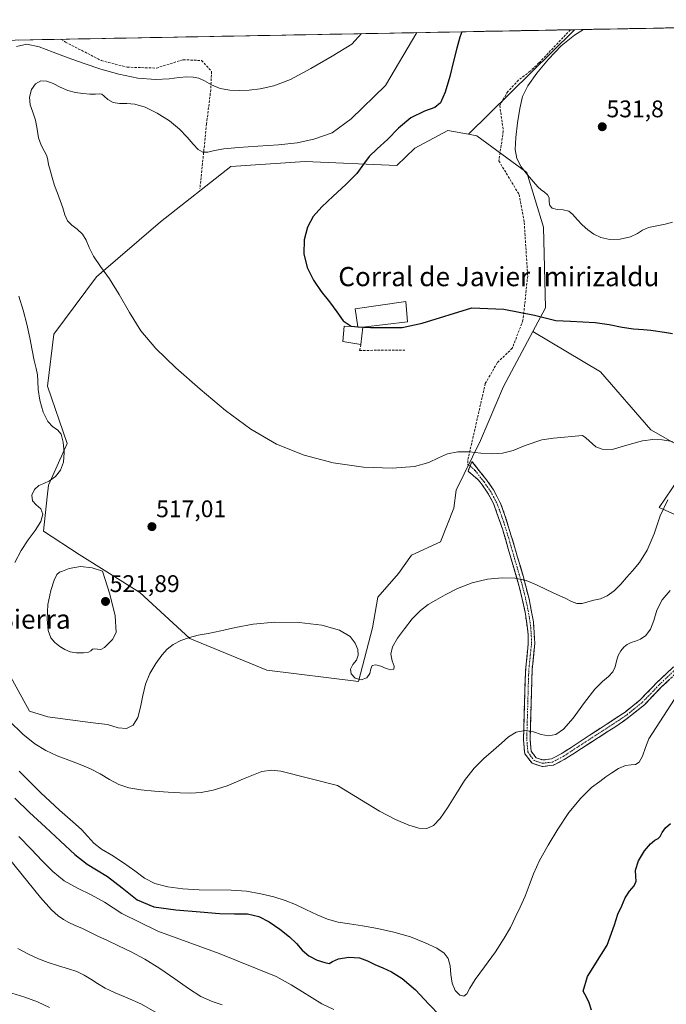
# Model space of a CAD drawing. Units: metres. Extents: x 628428 to 631896, y 4701856 to 4704233.
# Drawn here: x 630545 to 630815, y 4703807 to 4704217 of the extents above; entities that cross this region are included whole.
import ezdxf
from ezdxf.enums import TextEntityAlignment as Align

# ---------------------------------------------------------------- set-up
doc = ezdxf.new("R2010")
doc.units = ezdxf.units.M
doc.header["$MEASUREMENT"] = 0
doc.linetypes.add('TRAZO_Y_PUNTO', pattern=[1, 0.5, -0.25, 0, -0.25])
doc.linetypes.add('TRAZOSX2', pattern=[1.5, 1, -0.5])
for name, color, linetype, lineweight in [('Arbolado forestal CxS', 92, 'Continuous', 0), ('Camino', 19, 'TRAZOSX2', 0), ('Camino Cxs', 19, 'Continuous', 0), ('Camino eje', 19, 'TRAZO_Y_PUNTO', 0), ('Carátula', 7, 'Continuous', 5), ('Cultivos herbáceos CxS', 92, 'Continuous', 0), ('Curva de nivel maestra', 36, 'Continuous', 30), ('Curva de nivel normal', 36, 'Continuous', 0), ('Edificación industrial', 135, 'Continuous', 13), ('Edificación industrial Cxs', 135, 'Continuous', 13), ('Matorral CxS', 135, 'Continuous', 0), ('Municipio CxS', 142, 'Continuous', 0), ('Muro lineal', 1, 'TRAZOSX2', 13), ('Punto de cota en terreno', 7, 'Continuous', 0), ('Rótulo de punto de cota en terreno', 19, 'Continuous', 0), ('Senda', 19, 'TRAZOSX2', 0), ('Texto cartográfico', 19, 'Continuous', 0)]:
    doc.layers.add(name, color=color, linetype=linetype, lineweight=lineweight)
doc.styles.add('Arial', font='txt', dxfattribs={"height": 0.2})

# ---------------------------------------------------------------- blocks, each defined once
blk = doc.blocks.new('*U173')
at = {"layer": 'Curva de nivel normal', "color": 36, "linetype": 'Continuous', "lineweight": 0}
blk.add_polyline3d([(630816.18, 4703979.58, 510), (630812.94, 4703975.67, 510), (630810.71, 4703971.37, 510), (630809.35, 4703967.06, 510), (630807.97, 4703963.44, 510), (630806.07, 4703960.84, 510), (630803.91, 4703959.25, 510), (630801.82, 4703958.41, 510), (630799.92, 4703957.86, 510), (630798.29, 4703957.08, 510), (630796.89, 4703955.91, 510), (630795.61, 4703954.39, 510), (630794.52, 4703952.47, 510), (630793.8, 4703950.19, 510), (630793.26, 4703947.84, 510), (630792.32, 4703945.69, 510), (630790.58, 4703943.75, 510), (630788.09, 4703941.7, 510), (630784.83, 4703938.43, 510), (630780.52, 4703932.9, 510), (630775.79, 4703926.42, 510), (630771.78, 4703921.76, 510), (630768.56, 4703919.6, 510), (630765.56, 4703919.08, 510), (630762.51, 4703919.64, 510), (630759.22, 4703920.72, 510), (630755.65, 4703921.31, 510), (630752.1, 4703920.56, 510), (630748.9, 4703918.59, 510), (630745.93, 4703915.97, 510), (630742.59, 4703913.01, 510), (630738.64, 4703909.64, 510), (630734.51, 4703905.51, 510), (630730.57, 4703900.36, 510), (630726.87, 4703894.53, 510), (630723.47, 4703888.96, 510), (630720.44, 4703884.51, 510), (630717.66, 4703881.67, 510), (630714.83, 4703880.43, 510), (630711.52, 4703880.51, 510), (630707.29, 4703881.76, 510), (630701.78, 4703884.17, 510), (630695.17, 4703887.68, 510), (630677.64, 4703898.32, 510), (630654.03, 4703904.25, 510), (630650.12, 4703904.76, 510), (630646.14, 4703904.1, 510), (630638.44, 4703901.05, 510), (630631.67, 4703898.25, 510), (630625.81, 4703896.39, 510), (630620.78, 4703895.42, 510), (630616.41, 4703895.12, 510), (630612.06, 4703895.21, 510), (630607.09, 4703895.52, 510), (630601.44, 4703895.95, 510), (630595.71, 4703896.48, 510), (630590.68, 4703897.3, 510), (630586.51, 4703898.7, 510), (630582.65, 4703900.76, 510), (630578.72, 4703903.14, 510), (630574.68, 4703905.31, 510), (630570.41, 4703907.14, 510), (630565.76, 4703908.88, 510), (630560.91, 4703910.75, 510), (630556.19, 4703912.87, 510), (630551.53, 4703915.64, 510), (630546.5, 4703919.66, 510), (630540.85, 4703925.27, 510)], dxfattribs=at)
blk = doc.blocks.new('*U178')
at = {"layer": 'Curva de nivel normal', "color": 36, "linetype": 'Continuous', "lineweight": 0}
for points in [[(630815.27, 4704017.31, 515), (630812.06, 4704010.68, 515), (630809.54, 4704003.25, 515), (630806.62, 4703996.4, 515), (630803.45, 4703991.23, 515), (630800.54, 4703987.79, 515), (630798.06, 4703985.06, 515), (630795.64, 4703982.25, 515), (630792.9, 4703979.45, 515), (630789.99, 4703977.32, 515), (630787.16, 4703976.14, 515), (630784.48, 4703975.5, 515), (630781.96, 4703974.86, 515), (630779.56, 4703974.23, 515), (630777.31, 4703974.14, 515), (630775.08, 4703974.94, 515), (630772.45, 4703976.35, 515), (630768.97, 4703977.96, 515), (630764.79, 4703979.83, 515), (630760.48, 4703981.93, 515), (630756.21, 4703983.76, 515), (630751.63, 4703984.77, 515), (630746.27, 4703984.93, 515), (630740.11, 4703984.34, 515), (630733.69, 4703982.82, 515), (630727.64, 4703980.41, 515), (630722.53, 4703977.75, 515), (630718.57, 4703975.56, 515), (630715.35, 4703973.68, 515), (630712.16, 4703971.27, 515), (630708.79, 4703967.8, 515), (630705.53, 4703963.67, 515), (630702.64, 4703959.68, 515), (630700.58, 4703956.16, 515), (630699.92, 4703953, 515), (630700.48, 4703950.21, 515), (630701.22, 4703948.06, 515), (630701.1, 4703946.79, 515), (630699.88, 4703946.54, 515), (630697.95, 4703947.14, 515), (630695.75, 4703948.07, 515), (630693.63, 4703948.63, 515), (630692.15, 4703948.28, 515), (630691.58, 4703946.93, 515), (630691.15, 4703944.97, 515), (630689.82, 4703943.17, 515), (630687.51, 4703942.41, 515), (630684.99, 4703943.09, 515), (630683.27, 4703944.81, 515), (630683.02, 4703946.82, 515), (630684.07, 4703948.73, 515), (630685.5, 4703950.59, 515), (630686.26, 4703952.65, 515), (630686.06, 4703955.03, 515), (630685.07, 4703957.64, 515), (630682.86, 4703960.37, 515), (630678.43, 4703963.02, 515), (630671.18, 4703965.14, 515), (630661.66, 4703966.27, 515), (630651.55, 4703966.32, 515), (630642.56, 4703965.49, 515), (630635.18, 4703964.14, 515), (630628.99, 4703962.76, 515), (630623.82, 4703961.73, 515), (630619.65, 4703960.95, 515), (630615.97, 4703960.02, 515), (630612.39, 4703958.7, 515), (630609.24, 4703957.06, 515), (630606.74, 4703955.12, 515), (630604.45, 4703952.61, 515), (630601.92, 4703949.2, 515), (630599.46, 4703945.02, 515), (630597.65, 4703940.52, 515), (630596.52, 4703935.81, 515), (630595.62, 4703930.98, 515), (630594.41, 4703926.6, 515), (630592.51, 4703923.42, 515), (630589.8, 4703922.01, 515), (630586.34, 4703922.38, 515), (630581.84, 4703923.71, 515), (630574.59, 4703924.56, 515), (630557.04, 4703926.94, 515), (630549.3, 4703929.23, 515), (630539.9, 4703946.51, 515)], [(630543.21, 4703991.28, 515), (630545.87, 4703996.3, 515), (630548.78, 4704000.69, 515), (630551.72, 4704004.64, 515), (630553.99, 4704008.32, 515), (630554.86, 4704011.42, 515), (630554.05, 4704013.6, 515), (630552.17, 4704015.22, 515), (630550.56, 4704017.02, 515), (630550.33, 4704019.36, 515), (630551.43, 4704021.73, 515), (630553.23, 4704023.32, 515), (630555.3, 4704024.2, 515), (630557.62, 4704025.27, 515), (630560.11, 4704027.12, 515), (630562.26, 4704029.71, 515), (630563.47, 4704033.04, 515), (630563.73, 4704037.14, 515), (630563.38, 4704041.42, 515), (630562.5, 4704044.73, 515), (630561, 4704046.55, 515), (630559.02, 4704047.75, 515), (630556.93, 4704049.95, 515), (630555.04, 4704053.92, 515), (630553.61, 4704058.84, 515), (630552.94, 4704063.32, 515), (630552.85, 4704066.76, 515), (630552.68, 4704069.48, 515), (630552.13, 4704072.14, 515), (630551.34, 4704075.41, 515), (630550.47, 4704079.69, 515), (630549.49, 4704084.87, 515), (630548.28, 4704090.57, 515), (630546.75, 4704096.43, 515), (630544.84, 4704102.28, 515)], [(630543.91, 4704206.27, 515), (630548.2, 4704207.24, 515), (630553.33, 4704206.15, 515), (630559.21, 4704203.97, 515), (630565.5, 4704201.51, 515), (630572.05, 4704199.14, 515), (630578.99, 4704196.89, 515), (630586.56, 4704194.77, 515), (630594.5, 4704193.15, 515), (630601.76, 4704192.53, 515), (630607.46, 4704192.85, 515), (630611.63, 4704193.4, 515), (630614.82, 4704193.66, 515), (630617.47, 4704193.57, 515), (630619.84, 4704193.09, 515), (630622.26, 4704191.99, 515), (630625.14, 4704190.36, 515), (630628.73, 4704188.85, 515), (630632.78, 4704188.04, 515), (630636.82, 4704187.9, 515), (630640.86, 4704188.11, 515), (630645.44, 4704188.59, 515), (630651.06, 4704189.83, 515), (630658.11, 4704192.6, 515), (630666.53, 4704197.09, 515), (630675.37, 4704202.28, 515), (630683.6, 4704207.31, 515), (630687.65, 4704211.64, 515)]]:
    blk.add_polyline3d(points, dxfattribs=at)
blk = doc.blocks.new('*U181')
at = {"layer": 'Curva de nivel normal', "color": 36, "linetype": 'Continuous', "lineweight": 0}
blk.add_polyline3d([(630544.88, 4703877.04, 495), (630549.97, 4703871.77, 495), (630554.62, 4703866.86, 495), (630559.02, 4703862.43, 495), (630563.83, 4703858.61, 495), (630569.33, 4703855.5, 495), (630575.04, 4703852.81, 495), (630580.62, 4703849.7, 495), (630587.79, 4703844.91, 495), (630602.86, 4703837.68, 495), (630628.39, 4703828.33, 495), (630652.13, 4703818.73, 495), (630658.33, 4703815.26, 495), (630663.07, 4703812.32, 495), (630667.06, 4703809.78, 495), (630671.15, 4703807.38, 495), (630676.09, 4703804.92, 495)], dxfattribs=at)
blk = doc.blocks.new('*U189')
at = {"layer": 'Curva de nivel normal', "color": 36, "linetype": 'Continuous', "lineweight": 0}
blk.add_polyline3d([(630629.64, 4703806.91, 490), (630625.45, 4703808.27, 490), (630620.76, 4703810.39, 490), (630615.63, 4703813.67, 490), (630609.92, 4703817.81, 490), (630603.67, 4703822.11, 490), (630597.44, 4703825.89, 490), (630591.7, 4703828.98, 490), (630586.47, 4703831.53, 490), (630581.79, 4703833.69, 490), (630577.8, 4703835.55, 490), (630574.44, 4703837.2, 490), (630571.36, 4703838.66, 490), (630568.42, 4703839.95, 490), (630565.79, 4703841.21, 490), (630563.51, 4703842.52, 490), (630561.28, 4703844.05, 490), (630558.51, 4703846.48, 490), (630553.86, 4703851.68, 490), (630521.59, 4703891.58, 490)], dxfattribs=at)
blk = doc.blocks.new('*U198')
at = {"layer": 'Curva de nivel normal', "color": 36, "linetype": 'Continuous', "lineweight": 0}
blk.add_polyline3d([(630817.18, 4704041.73, 520), (630812.89, 4704042.38, 520), (630808.96, 4704042.56, 520), (630804.64, 4704041.96, 520), (630799.19, 4704040.36, 520), (630792.05, 4704038.36, 520), (630787.83, 4704038.48, 520), (630785.3, 4704039.45, 520), (630781.14, 4704043.26, 520), (630779.64, 4704044.12, 520), (630767.59, 4704043.01, 520), (630762.73, 4704042.34, 520), (630755.79, 4704040.01, 520), (630750.77, 4704037.9, 520), (630746.35, 4704036.88, 520), (630741.96, 4704036.56, 520), (630737.36, 4704036.86, 520), (630732.59, 4704037.38, 520), (630727.82, 4704037.42, 520), (630723.43, 4704036.53, 520), (630719.65, 4704034.83, 520), (630715.68, 4704032.87, 520), (630709.71, 4704031.3, 520), (630700.38, 4704030.58, 520), (630688.43, 4704030.97, 520), (630675.82, 4704032.72, 520), (630663.71, 4704035.94, 520), (630652.3, 4704040.62, 520), (630641.54, 4704046.82, 520), (630631.02, 4704054.6, 520), (630620.42, 4704063.47, 520), (630610.31, 4704072.35, 520), (630601.93, 4704080.4, 520), (630595.75, 4704087.85, 520), (630590.98, 4704095.43, 520), (630586.73, 4704102.93, 520), (630582.68, 4704109.42, 520), (630578.95, 4704114.65, 520), (630576.04, 4704118.96, 520), (630574.2, 4704122.56, 520), (630572.94, 4704125.59, 520), (630571.41, 4704128.11, 520), (630569.26, 4704130.11, 520), (630566.99, 4704131.81, 520), (630565.2, 4704133.7, 520), (630564.04, 4704136.14, 520), (630563.16, 4704139.05, 520), (630562.15, 4704142.09, 520), (630560.94, 4704145.18, 520), (630559.78, 4704148.39, 520), (630558.78, 4704151.7, 520), (630557.91, 4704154.71, 520), (630557.31, 4704157.06, 520), (630557, 4704158.91, 520), (630556.51, 4704160.73, 520), (630555.46, 4704162.76, 520), (630554.16, 4704165.16, 520), (630553.14, 4704168.23, 520), (630552.53, 4704171.89, 520), (630551.86, 4704175.56, 520), (630550.76, 4704178.87, 520), (630549.63, 4704182, 520), (630549.33, 4704185.21, 520), (630550.19, 4704188.33, 520), (630551.9, 4704190.74, 520), (630554.07, 4704191.95, 520), (630556.49, 4704191.91, 520), (630559.17, 4704190.87, 520), (630562.17, 4704189.31, 520), (630565.34, 4704187.93, 520), (630568.5, 4704187.14, 520), (630571.61, 4704186.73, 520), (630574.49, 4704186.43, 520), (630576.78, 4704186.39, 520), (630578.38, 4704186.58, 520), (630579.5, 4704186.43, 520), (630580.51, 4704185.53, 520), (630581.96, 4704184.15, 520), (630584.16, 4704182.98, 520), (630586.88, 4704182.51, 520), (630589.85, 4704182.52, 520), (630593.24, 4704182.22, 520), (630597.5, 4704180.94, 520), (630602.56, 4704178.53, 520), (630607.63, 4704175.33, 520), (630611.86, 4704171.88, 520), (630615.04, 4704168.54, 520), (630617.47, 4704165.54, 520), (630619.54, 4704163.32, 520), (630621.54, 4704162.27, 520), (630623.69, 4704162.31, 520), (630626.35, 4704162.94, 520), (630630.31, 4704163.66, 520), (630636.43, 4704164.25, 520), (630644.49, 4704164.72, 520), (630653.03, 4704165.25, 520), (630660.81, 4704166.15, 520), (630667.85, 4704167.63, 520), (630675.37, 4704170.36, 520), (630683.34, 4704176.15, 520), (630697.64, 4704190.04, 520), (630710.63, 4704212.07, 520)], dxfattribs=at)
blk = doc.blocks.new('*U204')
at = {"layer": 'Curva de nivel normal', "color": 36, "linetype": 'Continuous', "lineweight": 0}
blk.add_polyline3d([(630544.43, 4703830.42, 485), (630548.92, 4703828.06, 485), (630553.07, 4703826.09, 485), (630557.16, 4703824.49, 485), (630561.41, 4703823.17, 485), (630565.53, 4703821.98, 485), (630569.09, 4703820.75, 485), (630572.11, 4703819.32, 485), (630574.87, 4703817.64, 485), (630577.66, 4703815.83, 485), (630580.91, 4703813.92, 485), (630585.02, 4703811.91, 485), (630590.04, 4703809.81, 485), (630595.68, 4703807.3, 485), (630601.86, 4703803.89, 485)], dxfattribs=at)
blk = doc.blocks.new('*U217')
at = {"layer": 'Curva de nivel normal', "color": 36, "linetype": 'Continuous', "lineweight": 0}
blk.add_polyline3d([(630557.68, 4703805.84, 480), (630552.61, 4703808.23, 480), (630547.46, 4703810.15, 480), (630542.01, 4703811.8, 480)], dxfattribs=at)
blk = doc.blocks.new('*U232')
at = {"layer": 'Curva de nivel maestra', "color": 36, "linetype": 'Continuous', "lineweight": 30}
blk.add_polyline3d([(630688.6084, 4704089.3545, 525), (630691.38, 4704089.17, 525), (630704.62, 4704089.13, 525), (630712.98, 4704091, 525), (630733.64, 4704097.36, 525), (630746.9, 4704096.88, 525), (630759.71, 4704094.31, 525), (630768.56, 4704092.16, 525), (630774.75, 4704091.85, 525), (630779.89, 4704091.61, 525), (630784.99, 4704091.21, 525), (630790.77, 4704090.43, 525), (630796.27, 4704089.34, 525), (630800.95, 4704088.58, 525), (630805.05, 4704088.3, 525), (630808.21, 4704088.11, 525), (630813.82, 4704087.23, 525), (630817.23, 4704086.74, 525)], dxfattribs=at)
blk = doc.blocks.new('5PATER')
at = {"layer": 'Carátula', "linetype": 'Continuous', "lineweight": 5}
h = blk.add_hatch(color=250, dxfattribs=at)
edge = h.paths.add_edge_path()
edge.add_ellipse((0, 0.01), major_axis=(-1.33, -1.34), ratio=0.999422, start_angle=0, end_angle=360)

msp = doc.modelspace()

# ---------------------------------------------------------------- linework, layer by layer
at = {"layer": 'Arbolado forestal CxS', "color": 92, "linetype": 'Continuous', "lineweight": 0}
for points in [[(630824.34, 4704037.38, 519.26), (630808.22, 4704046.48, 520.05), (630787.25, 4704070.7, 522.81), (630759.04, 4704087.55, 524.43), (630764.31, 4704097.41, 525.62), (630763.43, 4704131.04, 529.13), (630756.48, 4704153.72, 530.31), (630735.75, 4704169.06, 527.75), (630732.18, 4704169.71, 527.43), (630775.87, 4704212.62, 530.3), (630776.32, 4704213.3, 530.27), (630999.04, 4704217.46, 523.1)], [(630999.04, 4704217.46, 523.1), (630776.32, 4704213.3, 530.27)], [(630776.32, 4704213.3, 530.27), (630775.87, 4704212.62, 530.3), (630732.18, 4704169.71, 527.43)], [(630732.18, 4704169.71, 527.43), (630735.75, 4704169.06, 527.75), (630756.48, 4704153.72, 530.31), (630763.43, 4704131.04, 529.13), (630764.31, 4704097.41, 525.62), (630759.04, 4704087.55, 524.43)], [(630759.04, 4704087.55, 524.43), (630787.25, 4704070.7, 522.81), (630808.22, 4704046.48, 520.05), (630824.34, 4704037.38, 519.26), (630819.56, 4704025.82, 515.31), (630811.6, 4704014.19, 514.27), (630827.68, 4704006.99, 510.44), (630847.86, 4703988.46, 507.28), (630855.36, 4703979.34, 505.61)], [(630827.68, 4704006.99, 510.44), (630811.6, 4704014.19, 514.27), (630819.56, 4704025.82, 515.31)]]:
    msp.add_polyline3d(points, dxfattribs=at)
at = {"layer": 'Camino', "color": 19, "linetype": 'TRAZOSX2', "lineweight": 0}
for points in [[(630732.9, 4704031.48), (630733.66, 4704033.39), (630739.76, 4704025.65), (630742.63, 4704021.56), (630745.69, 4704015.55), (630747.41, 4704010.88), (630751.56, 4703997.38), (630754.95, 4703985.7), (630757.42, 4703976.08), (630759.25, 4703966.59), (630759.82, 4703957.43), (630758.72, 4703946.67), (630757.85, 4703917.5), (630758.32, 4703912.58), (630760.39, 4703909.82), (630763.16, 4703908.95), (630766.79, 4703909.38), (630771.22, 4703911.75), (630797.46, 4703928.92), (630803.77, 4703934.01), (630810.85, 4703941.39), (630817.57, 4703947.76)], [(630762.91, 4703906.21), (630758.68, 4703907.57), (630755.71, 4703911.57), (630755.53, 4703912.47), (630755.15, 4703917.42), (630755.22, 4703921.9), (630755.77, 4703941.88), (630756.08, 4703947.59), (630757.12, 4703957.48), (630757.1, 4703961.28), (630755.83, 4703970.62), (630753.63, 4703980.19), (630746.35, 4704005.27), (630742.65, 4704015.8), (630740.31, 4704020.17), (630737.6, 4704024.04), (630736.26, 4704025.74), (630732.05, 4704029.32), (630732.9, 4704031.48)], [(630974.33, 4703987.95), (630970.35, 4703984.36), (630966.34, 4703981.39), (630960.78, 4703978.32), (630954.46, 4703976.62), (630937.97, 4703975.29), (630926.64, 4703973.92), (630893.66, 4703966.06), (630885.66, 4703964.84), (630859.96, 4703961.7), (630847.61, 4703958.85), (630840.5, 4703956.52), (630833.55, 4703954.24), (630829.71, 4703952.55), (630825.59, 4703950.26), (630819.3, 4703945.69), (630812.5, 4703939.24), (630805.6, 4703932.02), (630799.04, 4703926.74), (630793.59, 4703922.94), (630772.04, 4703909.09), (630767.61, 4703906.77), (630762.91, 4703906.21)]]:
    msp.add_lwpolyline(points, dxfattribs=at)
at = {"layer": 'Camino Cxs', "color": 19, "linetype": 'Continuous', "lineweight": 0}
msp.add_polyline3d([(630815.9, 4703942.47, 505.48), (630812.5, 4703939.24, 505.76), (630809.05, 4703935.63, 506.01), (630805.6, 4703932.02, 506.25), (630802.32, 4703929.38, 506.49), (630799.04, 4703926.74, 506.63), (630796.32, 4703924.84, 506.88), (630793.59, 4703922.94, 507.04), (630790, 4703920.63, 507.37), (630786.41, 4703918.32, 507.68), (630782.82, 4703916.02, 507.76), (630779.22, 4703913.71, 507.89), (630775.63, 4703911.4, 507.95), (630772.04, 4703909.09, 508.13), (630769.83, 4703907.93, 508.18), (630767.61, 4703906.77, 508.24), (630762.91, 4703906.21, 508.48), (630758.68, 4703907.57, 508.69), (630755.71, 4703911.57, 509.08), (630755.53, 4703912.47, 509.15), (630755.15, 4703917.42, 509.51), (630755.22, 4703921.9, 509.8), (630755.36, 4703926.9, 510.13), (630755.5, 4703931.89, 510.4), (630755.63, 4703936.89, 510.7), (630755.77, 4703941.88, 511.04), (630755.93, 4703944.74, 511.24), (630756.08, 4703947.59, 511.44), (630756.6, 4703952.54, 511.77), (630757.12, 4703957.48, 512.25), (630757.1, 4703961.28, 512.66), (630756.47, 4703965.95, 513.09), (630755.83, 4703970.62, 513.49), (630754.73, 4703975.41, 513.94), (630753.63, 4703980.19, 514.44), (630752.42, 4703984.37, 514.87), (630751.2, 4703988.55, 515.23), (630749.99, 4703992.73, 515.6), (630748.78, 4703996.91, 515.97), (630747.56, 4704001.09, 516.34), (630746.35, 4704005.27, 516.69), (630745.12, 4704008.78, 516.99), (630743.88, 4704012.29, 517.35), (630742.65, 4704015.8, 517.72), (630740.31, 4704020.17, 518.21), (630737.6, 4704024.04, 518.67), (630736.26, 4704025.74, 518.83), (630734.16, 4704027.53, 519.04), (630732.05, 4704029.32, 519.22), (630733.66, 4704033.39, 519.55), (630736.71, 4704029.52, 519.18), (630739.76, 4704025.65, 518.82), (630742.63, 4704021.56, 518.34), (630744.16, 4704018.56, 518.05), (630745.69, 4704015.55, 517.72), (630747.41, 4704010.88, 517.23), (630748.79, 4704006.38, 516.86), (630750.18, 4704001.88, 516.49), (630751.56, 4703997.38, 516.03), (630752.69, 4703993.49, 515.7), (630753.82, 4703989.59, 515.38), (630754.95, 4703985.7, 514.99), (630756.19, 4703980.89, 514.46), (630757.42, 4703976.08, 514.03), (630758.34, 4703971.34, 513.64), (630759.25, 4703966.59, 513.23), (630759.54, 4703962.01, 512.8), (630759.82, 4703957.43, 512.37), (630759.45, 4703953.84, 512.04), (630759.09, 4703950.26, 511.81), (630758.72, 4703946.67, 511.55), (630758.58, 4703941.81, 511.18), (630758.43, 4703936.95, 510.83), (630758.29, 4703932.09, 510.51), (630758.14, 4703927.22, 510.21), (630758, 4703922.36, 509.88), (630757.85, 4703917.5, 509.53), (630758.32, 4703912.58, 509.14), (630760.39, 4703909.82, 508.77), (630763.16, 4703908.95, 508.51), (630766.79, 4703909.38, 508.43), (630769.01, 4703910.57, 508.44), (630771.22, 4703911.75, 508.25), (630774.97, 4703914.2, 508.2), (630778.72, 4703916.66, 508.13), (630782.47, 4703919.11, 507.95), (630786.21, 4703921.56, 507.75), (630789.96, 4703924.01, 507.41), (630793.71, 4703926.47, 507.31), (630797.46, 4703928.92, 506.82), (630800.62, 4703931.47, 506.99), (630803.77, 4703934.01, 506.72), (630806.13, 4703936.47, 506.38), (630808.49, 4703938.93, 506.24), (630810.85, 4703941.39, 506.13), (630814.21, 4703944.58, 505.88), (630817.57, 4703947.76, 505.55)], dxfattribs=at)
at = {"layer": 'Camino eje', "color": 19, "linetype": 'TRAZO_Y_PUNTO', "lineweight": 0}
msp.add_lwpolyline([(630732.9, 4704031.48), (630734.96, 4704029.57), (630738.68, 4704024.85), (630740.04, 4704022.91), (630741.47, 4704020.87), (630742.64, 4704018.68), (630744.17, 4704015.68), (630745.03, 4704013.34), (630746.88, 4704008.08), (630748.96, 4704001.33), (630754.29, 4703982.95), (630755.53, 4703978.14), (630756.63, 4703973.35), (630757.54, 4703968.61), (630758.18, 4703963.94), (630758.46, 4703959.36), (630758.47, 4703957.46), (630757.95, 4703952.51), (630757.4, 4703947.13), (630757.25, 4703944.28), (630757.03, 4703936.98), (630756.75, 4703926.99), (630756.54, 4703919.7), (630756.5, 4703917.46), (630756.69, 4703914.99), (630756.97, 4703912.3), (630758.05, 4703910.7), (630759.54, 4703908.7), (630761.65, 4703908.02), (630763.04, 4703907.58), (630767.2, 4703908.08), (630769.42, 4703909.24), (630771.63, 4703910.42), (630778.19, 4703914.71), (630788.97, 4703921.64), (630795.53, 4703925.93), (630798.25, 4703927.83), (630801.41, 4703930.38), (630804.69, 4703933.02), (630808.14, 4703936.63), (630811.68, 4703940.32), (630818.44, 4703946.73)], dxfattribs=at)
at = {"layer": 'Cultivos herbáceos CxS', "color": 92, "linetype": 'Continuous', "lineweight": 0}
msp.add_polyline3d([(630686.45, 4703941.71, 514.86), (630648.21, 4703946.43, 513.49), (630616.1, 4703959.57, 514.7), (630595.27, 4703978.71, 516.99), (630570.08, 4703994.56, 519.74), (630555.21, 4704004.34, 515.88), (630556.74, 4704018.64, 515.39), (630557.25, 4704023.44, 515.36), (630565.05, 4704040.79, 515.33), (630556.8, 4704064.7, 515.78), (630559.41, 4704086.36, 517.28), (630577.2, 4704110.32, 519.58), (630603.92, 4704133.24, 523.34), (630633.17, 4704156.23, 522.72), (630664.24, 4704158.3, 523.21), (630702.4, 4704156.76, 526.42), (630709.84, 4704163.94, 526.46), (630723.62, 4704171.28, 526.99), (630732.18, 4704169.71, 527.43), (630735.75, 4704169.06, 527.75), (630756.48, 4704153.72, 530.31), (630763.43, 4704131.04, 529.13), (630764.31, 4704097.41, 525.62), (630759.04, 4704087.55, 524.43), (630746.75, 4704064.57, 522.37), (630737.18, 4704042.09, 520.75), (630727.1, 4704021.33, 518.69), (630726.17, 4704013.87, 518.18), (630720.58, 4703999.89, 516.6), (630708.46, 4703994.3, 516.79), (630703.06, 4703986.6, 516.63), (630694.42, 4703976.85, 516.16), (630692.22, 4703964.09, 515.81), (630686.45, 4703941.71, 514.86)], close=True, dxfattribs=at)
for points in [[(630732.18, 4704169.71, 527.43), (630723.62, 4704171.28, 526.99), (630709.84, 4704163.94, 526.46), (630702.4, 4704156.76, 526.42), (630664.24, 4704158.3, 523.21), (630633.17, 4704156.23, 522.72), (630603.92, 4704133.24, 523.34), (630577.2, 4704110.32, 519.58), (630559.41, 4704086.36, 517.28), (630556.8, 4704064.7, 515.78), (630565.05, 4704040.79, 515.33), (630557.25, 4704023.44, 515.36), (630556.74, 4704018.64, 515.39), (630555.21, 4704004.34, 515.88), (630570.08, 4703994.56, 519.74), (630595.27, 4703978.71, 516.99), (630616.1, 4703959.57, 514.7), (630648.21, 4703946.43, 513.49), (630686.45, 4703941.71, 514.86), (630692.22, 4703964.09, 515.81), (630694.42, 4703976.85, 516.16), (630703.06, 4703986.6, 516.63), (630708.46, 4703994.3, 516.79), (630720.58, 4703999.89, 516.6), (630726.17, 4704013.87, 518.18), (630727.1, 4704021.33, 518.69), (630737.18, 4704042.09, 520.75), (630746.75, 4704064.57, 522.37), (630759.04, 4704087.55, 524.43)], [(630732.18, 4704169.71, 527.43), (630735.75, 4704169.06, 527.75), (630756.48, 4704153.72, 530.31), (630763.43, 4704131.04, 529.13), (630764.31, 4704097.41, 525.62), (630759.04, 4704087.55, 524.43)]]:
    msp.add_polyline3d(points, dxfattribs=at)
at = {"layer": 'Curva de nivel maestra', "color": 36, "linetype": 'Continuous', "lineweight": 30}
for points in [[(630729.42, 4704212.42, 525), (630728.63, 4704210.23, 525), (630727.29, 4704205.56, 525), (630725.94, 4704200.23, 525), (630724.39, 4704193.77, 525), (630722.55, 4704187.24, 525), (630720.57, 4704182.85, 525), (630718.12, 4704180.84, 525), (630713.85, 4704179.28, 525), (630708.25, 4704176.5, 525), (630703.1, 4704172.23, 525), (630698.43, 4704167.55, 525), (630694.12, 4704163.59, 525), (630690.89, 4704160.41, 525), (630688.53, 4704157.2, 525), (630685.63, 4704153.35, 525), (630681.16, 4704148.77, 525), (630675.89, 4704143.92, 525), (630671.17, 4704139.49, 525), (630667.53, 4704135.38, 525), (630665.08, 4704130.95, 525), (630663.75, 4704125.7, 525), (630663.66, 4704119.95, 525), (630664.99, 4704114.23, 525), (630667.6, 4704108.9, 525), (630670.88, 4704104.19, 525), (630674.25, 4704099.84, 525), (630677.41, 4704095.67, 525), (630680.03, 4704092.02, 525), (630683.27, 4704089.71, 525), (630686.17, 4704089.52, 525)], [(630686.17, 4704089.52, 525), (630688.61, 4704089.35, 525)], [(630543.22, 4703893.1, 500), (630549.36, 4703887.11, 500), (630556.04, 4703881.01, 500), (630562.22, 4703875.18, 500), (630568.25, 4703869.56, 500), (630573.31, 4703865.51, 500), (630577.25, 4703863.23, 500), (630581.87, 4703860.46, 500), (630587.93, 4703855.66, 500), (630594.21, 4703850.71, 500), (630601.1, 4703847.72, 500), (630610.35, 4703846.44, 500), (630620.4, 4703845.7, 500), (630628.5, 4703845.04, 500), (630634.73, 4703844.88, 500), (630640.15, 4703844.78, 500), (630644.85, 4703843.74, 500), (630649.19, 4703841.56, 500), (630653.67, 4703838.46, 500), (630657.64, 4703835.19, 500), (630660.53, 4703832.41, 500), (630662.92, 4703829.76, 500), (630665.67, 4703827.32, 500), (630669.16, 4703825.57, 500), (630672.31, 4703824.5, 500), (630674.22, 4703824.21, 500), (630675.55, 4703824.92, 500), (630678.01, 4703826.09, 500), (630682.4, 4703826.79, 500), (630686.85, 4703826.47, 500), (630690.11, 4703825.2, 500), (630693.19, 4703823.68, 500), (630696.54, 4703822.32, 500), (630700.18, 4703820.72, 500), (630704.59, 4703817.95, 500), (630710.07, 4703813.14, 500), (630715.7, 4703807.21, 500), (630720.22, 4703802.49, 500)], [(630783.44, 4703804.69, 500), (630782.41, 4703807.7, 500), (630781.4, 4703810.13, 500), (630780.03, 4703812.68, 500), (630781.77, 4703818.73, 500), (630787.64, 4703828.08, 500), (630789.94, 4703831.84, 500), (630792.98, 4703840.3, 500), (630794.46, 4703844.65, 500), (630796.02, 4703848.13, 500), (630797.48, 4703851.47, 500), (630799.34, 4703854.28, 500), (630801.19, 4703856.52, 500), (630802.06, 4703858.47, 500), (630801.88, 4703860.39, 500), (630801.78, 4703862.98, 500), (630803.02, 4703866.9, 500), (630805.5, 4703871.08, 500), (630808.04, 4703874.04, 500), (630809.88, 4703875.56, 500), (630811.2, 4703876.2, 500), (630812.04, 4703877.09, 500), (630812.82, 4703878.75, 500), (630814.33, 4703880.72, 500), (630816.41, 4703882.47, 500)]]:
    msp.add_polyline3d(points, dxfattribs=at)
at = {"layer": 'Curva de nivel normal', "color": 36, "linetype": 'Continuous', "lineweight": 0}
for points in [[(630780.06, 4704213.37, 530), (630776.37, 4704211.05, 530), (630770.82, 4704206.51, 530), (630765.53, 4704201.06, 530), (630760.72, 4704195.23, 530), (630756.96, 4704189.96, 530), (630754.7, 4704185.39, 530), (630753.54, 4704180.46, 530), (630752.68, 4704174.5, 530), (630751.88, 4704168.41, 530), (630751.59, 4704163.42, 530), (630752.3, 4704159.61, 530), (630754.16, 4704156.2, 530), (630756.78, 4704152.83, 530), (630759.26, 4704149.92, 530), (630761.08, 4704147.85, 530), (630762.46, 4704146.49, 530), (630763.82, 4704145.52, 530), (630765.1, 4704144.53, 530), (630765.81, 4704143.22, 530), (630765.88, 4704141.61, 530), (630766.03, 4704140.04, 530), (630767.06, 4704138.92, 530), (630769.15, 4704138.42, 530), (630771.71, 4704138.22, 530), (630773.95, 4704137.65, 530), (630775.7, 4704136.25, 530), (630777.43, 4704134.2, 530), (630779.53, 4704131.97, 530), (630781.86, 4704129.92, 530), (630784.37, 4704128.15, 530), (630787.35, 4704126.74, 530), (630791.06, 4704125.89, 530), (630795.45, 4704125.93, 530), (630799.63, 4704126.91, 530), (630802.61, 4704128.32, 530), (630804.72, 4704129.7, 530), (630807.26, 4704130.83, 530), (630810.61, 4704131.6, 530), (630814.14, 4704132.2, 530), (630817.23, 4704133.02, 530)], [(630571.77, 4703953.55, 520), (630573.85, 4703953.9, 520), (630574.91, 4703954.5, 520), (630575.58, 4703955.1, 520), (630576.51, 4703955.31, 520), (630577.71, 4703955.07, 520), (630579.07, 4703955.01, 520), (630580.62, 4703955.87, 520), (630582.29, 4703957.49, 520), (630583.94, 4703959.16, 520), (630585.4, 4703962.14, 520), (630585, 4703968.96, 520), (630582.84, 4703978, 520), (630579.77, 4703987.7, 520), (630575.45, 4703989.04, 520), (630570.57, 4703989.59, 520), (630565.93, 4703988.79, 520), (630563.15, 4703987.67, 520), (630561.81, 4703987.24, 520), (630560.75, 4703986.26, 520), (630559.6, 4703983.9, 520), (630558.21, 4703979.64, 520), (630557.03, 4703973.77, 520), (630556.65, 4703967.67, 520), (630557.13, 4703962.88, 520), (630558.24, 4703959.83, 520), (630559.9, 4703957.85, 520), (630561.94, 4703956.25, 520), (630564.08, 4703954.95, 520), (630566.34, 4703954.04, 520), (630568.98, 4703953.58, 520), (630571.77, 4703953.55, 520)], [(630545.05, 4703904.3, 505), (630554.1, 4703895.23, 505), (630561.89, 4703887.98, 505), (630567.37, 4703883.21, 505), (630570.93, 4703879.92, 505), (630573.58, 4703877.01, 505), (630576.11, 4703874.29, 505), (630579.3, 4703871.83, 505), (630583.57, 4703869.23, 505), (630588.51, 4703866.08, 505), (630593.17, 4703862.69, 505), (630597.28, 4703859.73, 505), (630601.57, 4703857.53, 505), (630606.9, 4703856.06, 505), (630613.28, 4703855.23, 505), (630620.04, 4703854.87, 505), (630633.37, 4703854.75, 505), (630639.67, 4703854.28, 505), (630645.66, 4703853.23, 505), (630651.15, 4703851.86, 505), (630655.87, 4703850.41, 505), (630660.12, 4703848.76, 505), (630664.51, 4703846.68, 505), (630669.11, 4703844.44, 505), (630673.54, 4703842.58, 505), (630677.86, 4703841.4, 505), (630682.6, 4703840.61, 505), (630688.07, 4703839.77, 505), (630694.25, 4703838.67, 505), (630701.04, 4703837.2, 505), (630707.99, 4703835.19, 505), (630714.23, 4703832.82, 505), (630719.01, 4703830.56, 505), (630722.11, 4703828.5, 505), (630723.8, 4703826.19, 505), (630724.54, 4703823.21, 505), (630724.85, 4703819.61, 505), (630725.4, 4703815.94, 505), (630726.7, 4703812.89, 505), (630728.54, 4703811, 505), (630730.25, 4703810.56, 505), (630731.5, 4703811.55, 505), (630732.74, 4703813.85, 505), (630735.01, 4703817.52, 505), (630738.87, 4703822.76, 505), (630743.4, 4703828.95, 505), (630747.12, 4703834.63, 505), (630749.68, 4703839.19, 505), (630751.72, 4703843.29, 505), (630753.78, 4703847.6, 505), (630755.77, 4703852.14, 505), (630757.48, 4703856.68, 505), (630759.27, 4703861.51, 505), (630761.85, 4703867.08, 505), (630765.33, 4703873.4, 505), (630769.4, 4703880.16, 505), (630774.03, 4703887, 505), (630779, 4703893.08, 505), (630783.48, 4703897.43, 505), (630786.88, 4703900.05, 505), (630789.46, 4703901.87, 505), (630791.93, 4703903.65, 505), (630794.71, 4703905.4, 505), (630797.55, 4703906.62, 505), (630799.93, 4703906.99, 505), (630801.78, 4703907.1, 505), (630803.36, 4703908.1, 505), (630804.74, 4703910.57, 505), (630805.98, 4703914.11, 505), (630807.39, 4703917.83, 505), (630821.07, 4703939.02, 505)]]:
    msp.add_polyline3d(points, dxfattribs=at)
at = {"layer": 'Edificación industrial', "color": 135, "linetype": 'Continuous', "lineweight": 13}
msp.add_polyline3d([(630706.86, 4704091.48, 525.32), (630688.14, 4704089.3, 524.67), (630687.39, 4704082.1, 524.19), (630679.87, 4704083.4, 524.17), (630680.39, 4704089.71, 524.79), (630686.18, 4704089.47, 524.71), (630684.96, 4704097.01, 525.72), (630706.05, 4704100.07, 526.04), (630706.86, 4704091.48, 525.32)], dxfattribs=at)
at = {"layer": 'Edificación industrial Cxs', "color": 135, "linetype": 'Continuous', "lineweight": 13}
msp.add_polyline3d([(630706.86, 4704091.48, 525.32), (630688.14, 4704089.3, 524.67), (630687.39, 4704082.1, 524.19), (630679.87, 4704083.4, 524.17), (630680.39, 4704089.71, 524.79), (630686.18, 4704089.47, 524.71), (630684.96, 4704097.01, 525.72), (630706.05, 4704100.07, 526.04), (630706.86, 4704091.48, 525.32)], close=True, dxfattribs=at)
at = {"layer": 'Matorral CxS', "color": 135, "linetype": 'Continuous', "lineweight": 0}
for points in [[(630227.67, 4704203.05, 470.86), (630776.32, 4704213.3, 530.27), (630775.87, 4704212.62, 530.3), (630732.18, 4704169.71, 527.43), (630723.62, 4704171.28, 526.99), (630709.84, 4704163.94, 526.46), (630702.4, 4704156.76, 526.42), (630664.24, 4704158.3, 523.21), (630633.17, 4704156.23, 522.72), (630603.92, 4704133.24, 523.34), (630577.2, 4704110.32, 519.58), (630559.41, 4704086.36, 517.28), (630556.8, 4704064.7, 515.78), (630565.05, 4704040.79, 515.33), (630557.25, 4704023.44, 515.36), (630556.74, 4704018.64, 515.39), (630555.21, 4704004.34, 515.88), (630570.08, 4703994.56, 519.74), (630595.27, 4703978.71, 516.99), (630616.1, 4703959.57, 514.7), (630648.21, 4703946.43, 513.49), (630686.45, 4703941.71, 514.86), (630692.22, 4703964.09, 515.81), (630694.42, 4703976.85, 516.16), (630703.06, 4703986.6, 516.63), (630708.46, 4703994.3, 516.79), (630720.58, 4703999.89, 516.6), (630726.17, 4704013.87, 518.18), (630727.1, 4704021.33, 518.69), (630737.18, 4704042.09, 520.75), (630746.75, 4704064.57, 522.37), (630759.04, 4704087.55, 524.43), (630787.25, 4704070.7, 522.81), (630808.22, 4704046.48, 520.05), (630824.34, 4704037.38, 519.26)], [(630776.32, 4704213.3, 530.27), (630227.67, 4704203.05, 470.86)], [(630776.32, 4704213.3, 530.27), (630775.87, 4704212.62, 530.3), (630732.18, 4704169.71, 527.43)], [(630732.18, 4704169.71, 527.43), (630723.62, 4704171.28, 526.99), (630709.84, 4704163.94, 526.46), (630702.4, 4704156.76, 526.42), (630664.24, 4704158.3, 523.21), (630633.17, 4704156.23, 522.72), (630603.92, 4704133.24, 523.34), (630577.2, 4704110.32, 519.58), (630559.41, 4704086.36, 517.28), (630556.8, 4704064.7, 515.78), (630565.05, 4704040.79, 515.33), (630557.25, 4704023.44, 515.36), (630556.74, 4704018.64, 515.39), (630555.21, 4704004.34, 515.88), (630570.08, 4703994.56, 519.74), (630595.27, 4703978.71, 516.99), (630616.1, 4703959.57, 514.7), (630648.21, 4703946.43, 513.49), (630686.45, 4703941.71, 514.86), (630692.22, 4703964.09, 515.81), (630694.42, 4703976.85, 516.16), (630703.06, 4703986.6, 516.63), (630708.46, 4703994.3, 516.79), (630720.58, 4703999.89, 516.6), (630726.17, 4704013.87, 518.18), (630727.1, 4704021.33, 518.69), (630737.18, 4704042.09, 520.75), (630746.75, 4704064.57, 522.37), (630759.04, 4704087.55, 524.43)], [(630759.04, 4704087.55, 524.43), (630787.25, 4704070.7, 522.81), (630808.22, 4704046.48, 520.05), (630824.34, 4704037.38, 519.26), (630819.56, 4704025.82, 515.31), (630811.6, 4704014.19, 514.27), (630827.68, 4704006.99, 510.44), (630847.86, 4703988.46, 507.28), (630855.36, 4703979.34, 505.61)], [(630819.56, 4704025.82, 515.31), (630811.6, 4704014.19, 514.27), (630827.68, 4704006.99, 510.44)]]:
    msp.add_polyline3d(points, dxfattribs=at)
at = {"layer": 'Municipio CxS', "color": 142, "linetype": 'Continuous', "lineweight": 0}
msp.add_polyline3d([(630544.62, 4704208.97, 514.71), (630549.61, 4704209.07, 514.53), (630554.6, 4704209.16, 513.3), (630559.59, 4704209.25, 512.61), (630564.59, 4704209.35, 512.45), (630569.58, 4704209.44, 512.34), (630574.57, 4704209.53, 512.17), (630579.57, 4704209.63, 511.95), (630584.56, 4704209.72, 511.77), (630589.55, 4704209.81, 511.72), (630594.54, 4704209.91, 511.38), (630599.54, 4704210, 511.09), (630604.53, 4704210.09, 511.17), (630609.52, 4704210.19, 511.23), (630614.52, 4704210.28, 511.38), (630619.51, 4704210.37, 511.24), (630624.5, 4704210.47, 510.9), (630629.49, 4704210.56, 510.88), (630634.49, 4704210.65, 510.68), (630639.48, 4704210.75, 510.79), (630644.47, 4704210.84, 511.32), (630649.47, 4704210.93, 511.96), (630654.46, 4704211.02, 512.1), (630659.45, 4704211.12, 512.57), (630664.44, 4704211.21, 513.27), (630669.44, 4704211.3, 513.83), (630674.43, 4704211.4, 514.12), (630679.42, 4704211.49, 514.2), (630684.42, 4704211.58, 514.24), (630689.41, 4704211.68, 514.81), (630694.4, 4704211.77, 515.68), (630699.39, 4704211.86, 516.51), (630704.39, 4704211.96, 517.3), (630709.38, 4704212.05, 518.45), (630714.37, 4704212.14, 520.65), (630719.37, 4704212.24, 522.1), (630724.36, 4704212.33, 523.04), (630729.35, 4704212.42, 524.9), (630734.34, 4704212.52, 526.88), (630739.34, 4704212.61, 527.9), (630744.33, 4704212.7, 528.4), (630749.32, 4704212.8, 528.96), (630754.32, 4704212.89, 529.31), (630759.31, 4704212.98, 529.53), (630764.3, 4704213.08, 529.72), (630769.29, 4704213.17, 529.79), (630774.29, 4704213.26, 529.76), (630779.28, 4704213.36, 529.99), (630784.27, 4704213.45, 530.19), (630789.27, 4704213.54, 530.16), (630794.26, 4704213.64, 530.07), (630799.25, 4704213.73, 530.06), (630804.24, 4704213.82, 530.18), (630809.24, 4704213.92, 530.33), (630814.23, 4704214.01, 530.5), (630819.22, 4704214.1, 530.68)], dxfattribs=at)
at = {"layer": 'Muro lineal', "color": 1, "linetype": 'TRAZOSX2', "lineweight": 13}
msp.add_polyline3d([(630687.39, 4704082.1, 524.19), (630686.85, 4704079.64, 523.76), (630705.76, 4704079.75, 523.83)], dxfattribs=at)
at = {"layer": 'Senda', "color": 19, "linetype": 'TRAZOSX2', "lineweight": 0}
for points in [[(630774.68, 4704213.27), (630761.57, 4704199.42), (630757.91, 4704196), (630753.07, 4704192.23), (630748.6, 4704187.51), (630745.2, 4704181.72), (630746.71, 4704171.04), (630744.86, 4704158.6), (630753.32, 4704144.58), (630755.44, 4704132.94), (630756.86, 4704110.66), (630754.91, 4704092.19), (630750.45, 4704080.53), (630744.2, 4704074.5), (630739.22, 4704065.82), (630731.87, 4704033.7), (630731.97, 4704032.01), (630732.9, 4704031.48)], [(630562.45, 4704209.31), (630564.33, 4704208.13), (630579.26, 4704200.43), (630590.04, 4704197.65), (630602.22, 4704197.3), (630613.36, 4704200.78), (630621.02, 4704200.43), (630625.19, 4704195.91), (630624.84, 4704188.27), (630623.1, 4704174.02), (630620.32, 4704146.92)]]:
    msp.add_lwpolyline(points, dxfattribs=at)

# ---------------------------------------------------------------- block references
at = {"layer": 'Curva de nivel maestra', "color": 36, "linetype": 'Continuous', "lineweight": 30}
msp.add_blockref('*U232', (0, 0), dxfattribs=at)
at = {"layer": 'Curva de nivel normal', "color": 36, "linetype": 'Continuous', "lineweight": 0}
for name in ['*U217', '*U204', '*U189', '*U181', '*U173', '*U178', '*U198']:
    msp.add_blockref(name, (0, 0), dxfattribs=at)
at = {"layer": 'Punto de cota en terreno', "linetype": 'Continuous', "lineweight": 0}
for p in [(630787.95, 4704172.84, 531.8), (630600.34, 4704006.18, 517.01), (630581, 4703975, 521.89)]:
    msp.add_blockref('5PATER', p, dxfattribs=at)

# ---------------------------------------------------------------- texts
at = {"layer": 'Rótulo de punto de cota en terreno', "color": 19, "linetype": 'Continuous', "lineweight": 0, "style": 'Arial'}
for s, p in [('531,8', (630789.71, 4704174.6)), ('517,01', (630602.1, 4704007.94)), ('521,89', (630582.76, 4703976.76))]:
    msp.add_text(s, height=7, dxfattribs=at).set_placement(p, align=Align.BOTTOM_LEFT)
at = {"layer": 'Texto cartográfico', "color": 19, "linetype": 'Continuous', "lineweight": 0, "style": 'Arial'}
for s, p in [('Corral de Javier Imirizaldu', (630744.83, 4704110.4)), ('La Sierra', (630544.13, 4703967.62))]:
    msp.add_text(s, height=8, dxfattribs=at).set_placement(p, align=Align.MIDDLE_CENTER)

doc.saveas('drawing.dxf')
